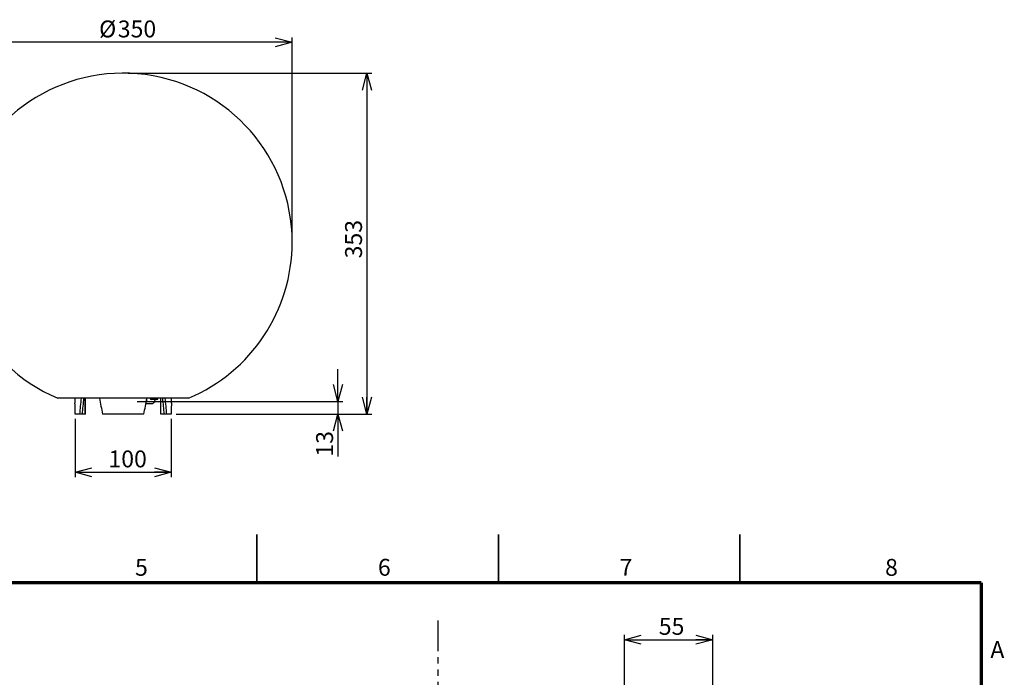
# Model space of a CAD drawing. Units: millimetres. Extents: x 0 to 2097, y 0 to 1211.
# Drawn here: x 633 to 1244, y 802 to 1211 of the extents above; entities that cross this region are included whole.
import ezdxf

# ---------------------------------------------------------------- set-up
doc = ezdxf.new("R2010")
doc.units = ezdxf.units.MM
doc.header["$LTSCALE"] = 3
doc.linetypes.add('PHANTOM', pattern=[12.7, 6.35, -1.27, 1.27, -1.27, 1.27, -1.27])
doc.layers.add('FORMAT', color=7, linetype='Continuous')
doc.layers.add('SLD-0', color=179, linetype='Continuous')
doc.styles.add('SLDTEXTSTYLE0', font='TXT', dxfattribs={"width": 0.7, "bigfont": 'bigfont'})
doc.styles.add('SLDTEXTSTYLE1', font='TXT', dxfattribs={"width": 0.75, "bigfont": 'bigfont'})
doc.dimstyles.new('SLDDIMSTYLE1', dxfattribs={"dimtxt": 10.5, "dimasz": 10.5, "dimexe": 0, "dimexo": 0.0625, "dimgap": 2.625, "dimtad": 3, "dimdec": 0, "dimrnd": 1e-09, "dimzin": 12, "dimdsep": 46, "dimtxsty": 'SLDTEXTSTYLE0', "dimblk1": 'OPEN30', "dimblk2": 'OPEN30', "dimsah": 1, "dimcen": 0.09, "dimadec": 0, "dimazin": 3, "dimtfac": 1, "dimtdec": 0, "dimtofl": 0, "dimtmove": 0, "dimatfit": 3, "dimldrblk": 'OPEN30', "dimfxl": 1, "dimfrac": 2, "dimtolj": 1, "dimtzin": 12, "dimarcsym": 0})
doc.dimstyles.new('SLDDIMSTYLE4', dxfattribs={"dimtxt": 10.5, "dimasz": 10.5, "dimexe": 0, "dimexo": 0.0625, "dimgap": 2.625, "dimtad": 3, "dimdec": 0, "dimlfac": 1.666667, "dimrnd": 1e-09, "dimzin": 12, "dimdsep": 46, "dimtxsty": 'SLDTEXTSTYLE0', "dimblk1": 'OPEN30', "dimblk2": 'OPEN30', "dimsah": 1, "dimcen": 0.09, "dimadec": 0, "dimazin": 3, "dimtfac": 1, "dimtdec": 0, "dimtofl": 0, "dimtmove": 0, "dimatfit": 3, "dimldrblk": 'OPEN30', "dimfxl": 1, "dimfrac": 2, "dimtolj": 1, "dimtzin": 12, "dimarcsym": 0})
doc.dimstyles.new('SLDDIMSTYLE5', dxfattribs={"dimtxt": 10.5, "dimasz": 10.5, "dimexe": 0, "dimexo": 0.0625, "dimgap": 2.625, "dimtad": 3, "dimdec": 0, "dimlfac": 1.666667, "dimrnd": 1e-09, "dimzin": 12, "dimdsep": 46, "dimtxsty": 'SLDTEXTSTYLE0', "dimblk1": 'OPEN30', "dimblk2": 'OPEN30', "dimsah": 1, "dimcen": 0.09, "dimadec": 0, "dimazin": 3, "dimtfac": 1, "dimtdec": 0, "dimtmove": 0, "dimatfit": 0, "dimldrblk": 'OPEN30', "dimfxl": 1, "dimfrac": 2, "dimtolj": 1, "dimtzin": 12, "dimarcsym": 0})

# ---------------------------------------------------------------- blocks, each defined once
blk = doc.blocks.new('_Open30')
at = {"color": 0, "linetype": 'ByBlock', "lineweight": -2}
for p, q in [((-1, 0.267949), (0, 0)), ((0, 0), (-1, -0.267949)), ((0, 0), (-1, 0))]:
    blk.add_line(p, q, dxfattribs=at)
blk = doc.blocks.new('_D_2')
at = {"layer": 'SLD-0'}
for p, q in [((1008.27, 763.64), (1008.27, 828.64)), ((1063.27, 763.64), (1063.27, 828.64)), ((1008.27, 825.64), (1063.27, 825.64))]:
    blk.add_line(p, q, dxfattribs=at)
at = {"layer": 'SLD-0', "xscale": 10.5, "yscale": 10.5, "rotation": 180}
blk.add_blockref('_Open30', (1008.27, 825.64), dxfattribs=at)
at = {"layer": 'SLD-0', "xscale": 10.5, "yscale": 10.5}
blk.add_blockref('_Open30', (1063.27, 825.64), dxfattribs=at)
at = {"layer": 'SLD-0', "insert": (1029.66, 839.18), "char_height": 10.5, "attachment_point": 1, "style": 'SLDTEXTSTYLE0'}
blk.add_mtext('55', dxfattribs=at)
blk = doc.blocks.new('_D_12')
at = {"layer": 'SLD-0', "color": 7}
for p, q in [((666.97, 962.75), (666.97, 926.62)), ((726.78, 962.75), (726.78, 926.62)), ((666.97, 929.62), (726.78, 929.62))]:
    blk.add_line(p, q, dxfattribs=at)
at = {"layer": 'SLD-0', "color": 7, "xscale": 10.5, "yscale": 10.5, "rotation": 180}
blk.add_blockref('_Open30', (666.97, 929.62), dxfattribs=at)
at = {"layer": 'SLD-0', "color": 7, "xscale": 10.5, "yscale": 10.5}
blk.add_blockref('_Open30', (726.78, 929.62), dxfattribs=at)
at = {"layer": 'SLD-0', "color": 7, "insert": (687.71, 943.15), "char_height": 10.5, "attachment_point": 1, "style": 'SLDTEXTSTYLE0'}
blk.add_mtext('100', dxfattribs=at)
blk = doc.blocks.new('_D_13')
at = {"layer": 'SLD-0', "color": 7}
for p, q in [((830.28, 973.55), (830.28, 993.74)), ((705.53, 973.55), (833.28, 973.55)), ((830.28, 973.55), (830.28, 965.75)), ((729.75, 965.75), (833.28, 965.75)), ((830.28, 965.75), (830.28, 939.32))]:
    blk.add_line(p, q, dxfattribs=at)
at = {"layer": 'SLD-0', "color": 7, "xscale": 10.5, "yscale": 10.5}
for p, rotation in [((830.28, 973.55), 270), ((830.28, 965.75), 90)]:
    blk.add_blockref('_Open30', p, dxfattribs=dict(at, rotation=rotation))
at = {"layer": 'SLD-0', "color": 7, "insert": (816.75, 939.32), "char_height": 10.5, "attachment_point": 1, "rotation": 90, "style": 'SLDTEXTSTYLE0'}
blk.add_mtext('13', dxfattribs=at)
blk = doc.blocks.new('_D_14')
at = {"layer": 'SLD-0', "color": 7}
for p, q in [((699.87, 1177.46), (851.28, 1177.46)), ((848.28, 1177.46), (848.28, 965.75)), ((729.78, 965.75), (851.28, 965.75))]:
    blk.add_line(p, q, dxfattribs=at)
at = {"layer": 'SLD-0', "color": 7, "xscale": 10.5, "yscale": 10.5}
for p, rotation in [((848.28, 1177.46), 90), ((848.28, 965.75), 270)]:
    blk.add_blockref('_Open30', p, dxfattribs=dict(at, rotation=rotation))
at = {"layer": 'SLD-0', "color": 7, "insert": (834.75, 1062.44), "char_height": 10.5, "attachment_point": 1, "rotation": 90, "style": 'SLDTEXTSTYLE0'}
blk.add_mtext('353', dxfattribs=at)
blk = doc.blocks.new('_D_15')
at = {"layer": 'SLD-0', "color": 7}
for p, q in [((591.87, 1075.46), (591.87, 1199.64)), ((801.87, 1075.46), (801.87, 1199.64)), ((801.87, 1196.64), (591.87, 1196.64))]:
    blk.add_line(p, q, dxfattribs=at)
at = {"layer": 'SLD-0', "color": 7, "xscale": 10.5, "yscale": 10.5, "rotation": 180}
blk.add_blockref('_Open30', (591.87, 1196.64), dxfattribs=at)
at = {"layer": 'SLD-0', "color": 7, "xscale": 10.5, "yscale": 10.5}
blk.add_blockref('_Open30', (801.87, 1196.64), dxfattribs=at)
at = {"layer": 'SLD-0', "color": 7, "char_height": 10.5, "attachment_point": 1, "style": 'SLDTEXTSTYLE0'}
for s, insert in [('%%c', (681.9, 1210.17)), ('350', (693.51, 1210.17))]:
    blk.add_mtext(s, dxfattribs=dict(at, insert=insert))

msp = doc.modelspace()

# ---------------------------------------------------------------- linework, layer by layer
at = {"color": 7, "linetype": 'Continuous', "lineweight": 25}
for p, q in [((737.52, 975.65), (656.22, 975.65)), ((666.87, 975.65), (666.87, 972.62)), ((673.31, 965.75), (673.31, 975.65)), ((673.41, 965.75), (673.41, 975.65)), ((713.67, 975.65), (713.67, 975.41)), ((713.67, 975.41), (718.47, 975.41)), ((717.87, 974.81), (714.27, 974.81)), ((718.47, 975.41), (718.47, 975.65)), ((720.33, 965.75), (720.33, 975.65)), ((726.87, 972.62), (726.87, 975.65)), ((666.97, 965.75), (666.97, 970.25)), ((710.99, 972.35), (715.21, 972.35)), ((726.78, 970.25), (726.78, 965.75)), ((669.77, 965.75), (666.97, 965.75)), ((671.34, 965.75), (669.77, 965.75)), ((673.31, 965.75), (671.34, 965.75)), ((673.41, 965.75), (673.31, 965.75)), ((709.75, 965.75), (684, 965.75)), ((722.4, 965.75), (720.33, 965.75)), ((723.97, 965.75), (722.4, 965.75)), ((726.78, 965.75), (723.97, 965.75))]:
    msp.add_line(p, q, dxfattribs=at)
at = {"color": 7, "linetype": 'Continuous', "lineweight": 35}
for p, q in [((780, 861), (780, 891)), ((930, 861), (930, 891)), ((1080, 861), (1080, 891))]:
    msp.add_line(p, q, dxfattribs=at)
at = {"color": 7, "linetype": 'Continuous', "lineweight": 25, "flags": 128}
msp.add_lwpolyline([(716.55, 974.81), (716.51, 974.32), (716.37, 973.67), (716.16, 973.12), (715.87, 972.7), (715.55, 972.43), (715.21, 972.35)], dxfattribs=at)
at = {"color": 7, "linetype": 'Continuous', "lineweight": 25}
for centre, radius, start, end in [((696.87, 1072.46), 105, 0, 247.22316), ((696.87, 1072.46), 105, 292.77684, 0), ((707.42, 974.98), 4.22, 330.39207, 8.70589), ((714.27, 975.41), 0.6, 180, 270), ((717.87, 975.41), 0.6, 270, 0)]:
    msp.add_arc(centre, radius, start, end, dxfattribs=at)
for major_axis, ratio, start_param, end_param in [((15.51, 142.47), 0.180256, 1.600939, 1.670498), ((14.58, 133.92), 0.180256, 1.601611, 1.675622), ((-26.26, 142.47), 0.101841, 1.562556, 1.632115), ((26.26, 142.47), 0.101841, 4.65107, 4.720448), ((-14.58, 133.92), 0.180256, 4.607563, 4.681574), ((-15.51, 142.47), 0.180256, 4.612687, 4.682246)]:
    msp.add_ellipse((696.87, 977.15), major_axis=major_axis, ratio=ratio, start_param=start_param, end_param=end_param, dxfattribs=at)
for points, knots in [([(666.97, 970.25), (666.97, 970.52), (666.96, 971.05), (666.93, 971.77), (666.9, 972.31), (666.87, 972.62), (666.87, 972.62), (666.87, 972.62)], [0, 0, 0, 0, 0.21437, 0.428724, 0.643509, 0.858577, 1, 1, 1, 1]), ([(726.87, 972.62), (726.87, 972.62), (726.87, 972.66), (726.85, 972.44), (726.82, 971.97), (726.79, 971.3), (726.78, 970.69), (726.78, 970.33), (726.78, 970.25)], [0, 0, 0, 0, 0.073112, 0.287038, 0.501212, 0.715983, 0.930772, 1, 1, 1, 1])]:
    msp.add_open_spline(points, degree=3, knots=knots, dxfattribs=at)
at = {"layer": 'FORMAT', "lineweight": 70}
for q in [(30, 861), (1230, 30)]:
    msp.add_line((1230, 861), q, dxfattribs=at)
at = {"layer": 'SLD-0', "color": 7, "linetype": 'PHANTOM', "lineweight": 25}
msp.add_line((892.4, 837.58), (892.4, 241.69), dxfattribs=at)

# ---------------------------------------------------------------- texts
at = {"color": 7, "linetype": 'Continuous', "lineweight": 0, "char_height": 10.5, "attachment_point": 2, "style": 'SLDTEXTSTYLE1'}
for s, insert in [('5', (708.21, 875.84)), ('6', (859.12, 875.84)), ('7', (1009.33, 875.84)), ('8', (1174.24, 875.8)), ('A', (1240.04, 824.75))]:
    msp.add_mtext(s, dxfattribs=dict(at, insert=insert))

# ---------------------------------------------------------------- dimensions: what is measured, and where the dimension line sits
at = {"layer": 'SLD-0', "color": 7}
dim = msp.add_linear_dim(base=(591.87, 1202.75), p1=(801.87, 1072.46), p2=(591.87, 1072.46), text='%%c<>', dimstyle='SLDDIMSTYLE4', dxfattribs=at)
dim.commit()
dim.dimension.update_dxf_attribs({"geometry": '_D_15', "text_midpoint": (696.87, 1202.75), "dimtype": 160})
for base, p1, p2, dimstyle, picture, middle in [((848.28, 965.75), (696.87, 1177.46), (726.78, 965.75), 'SLDDIMSTYLE4', '_D_14', (848.28, 1071.6)), ((830.28, 965.75), (739.32, 973.55), (726.75, 965.75), 'SLDDIMSTYLE5', '_D_13', (830.28, 945.43))]:
    dim = msp.add_linear_dim(base=base, p1=p1, p2=p2, angle=90, dimstyle=dimstyle, dxfattribs=at)
    dim.commit()
    dim.dimension.update_dxf_attribs({"geometry": picture, "text_midpoint": middle, "dimtype": 160})
dim = msp.add_linear_dim(base=(726.78, 929.62), p1=(666.97, 965.75), p2=(726.78, 965.75), dimstyle='SLDDIMSTYLE4', dxfattribs=at)
dim.commit()
dim.dimension.update_dxf_attribs({"geometry": '_D_12', "text_midpoint": (696.87, 929.62), "dimtype": 160})
at = {"layer": 'SLD-0'}
dim = msp.add_linear_dim(base=(1063.27, 825.64), p1=(1008.27, 760.64), p2=(1063.27, 760.64), dimstyle='SLDDIMSTYLE1', dxfattribs=at)
dim.commit()
dim.dimension.update_dxf_attribs({"geometry": '_D_2', "text_midpoint": (1035.77, 825.64), "dimtype": 160})

doc.saveas('drawing.dxf')
